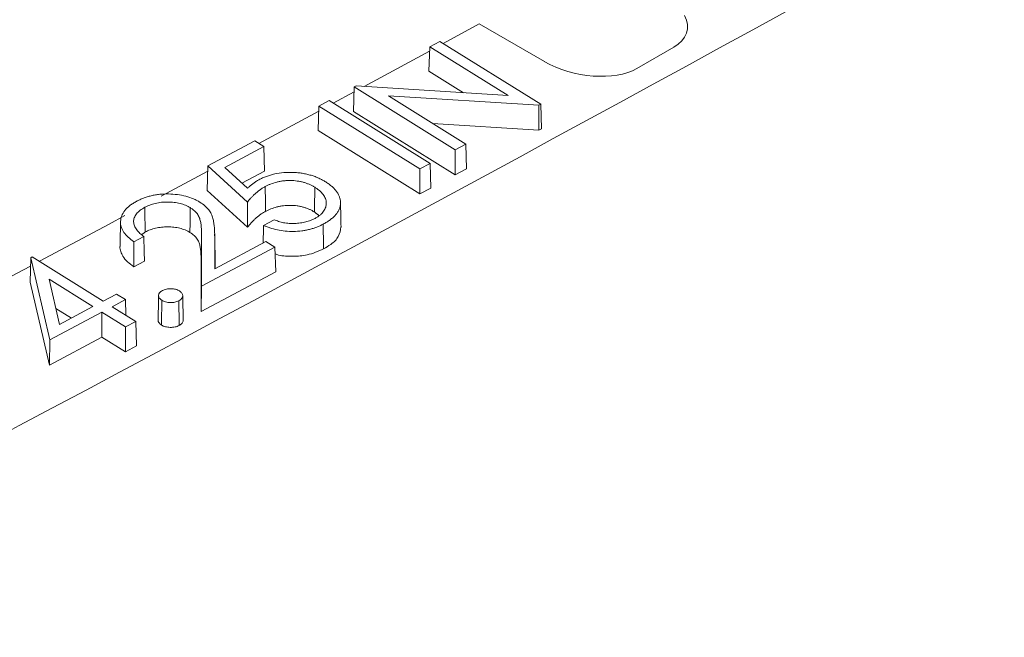
# Model space of a CAD drawing. Units: inches. Extents: x 2.6 to 15.2, y 0.6 to 10.5.
# Drawn here: x 12.7 to 12.8, y 7.7 to 7.8 of the extents above; entities that cross this region are included whole.
import ezdxf

# ---------------------------------------------------------------- set-up
doc = ezdxf.new("R2010")
doc.units = ezdxf.units.IN
doc.header["$MEASUREMENT"] = 0

msp = doc.modelspace()

# ---------------------------------------------------------------- linework, layer by layer
at = {"color": 7, "linetype": 'Continuous', "lineweight": 15}
for p, q in [((12.75317, 7.83811), (12.74718, 7.83484)), ((12.76399, 7.83187), (12.75317, 7.83811)), ((12.74492, 7.83432), (12.74659, 7.83521)), ((12.74659, 7.83521), (12.76338, 7.82474)), ((12.7449, 7.8336), (12.73403, 7.82769)), ((12.74492, 7.83432), (12.74479, 7.83024)), ((12.75796, 7.82618), (12.74492, 7.83432)), ((12.78552, 7.83423), (12.77939, 7.83069)), ((12.75054, 7.82665), (12.74479, 7.83024)), ((12.73236, 7.82679), (12.72889, 7.82491)), ((12.73238, 7.82762), (12.73226, 7.82354)), ((12.73238, 7.82762), (12.73269, 7.82778)), ((12.74917, 7.81715), (12.73238, 7.82762)), ((12.73269, 7.82778), (12.75796, 7.82618)), ((12.7265, 7.82443), (12.72819, 7.82534)), ((12.72819, 7.82534), (12.74498, 7.81487)), ((12.76306, 7.82457), (12.73805, 7.82612)), ((12.73805, 7.82612), (12.75093, 7.81809)), ((12.72647, 7.8236), (12.7165, 7.81821)), ((12.7265, 7.82443), (12.72637, 7.82035)), ((12.74328, 7.81397), (12.7265, 7.82443)), ((12.74916, 7.813), (12.73226, 7.82354)), ((12.76338, 7.82474), (12.76306, 7.82457)), ((12.76306, 7.82457), (12.76309, 7.82044)), ((12.76338, 7.82474), (12.7635, 7.82066)), ((12.74328, 7.80981), (12.72637, 7.82035)), ((12.76309, 7.82044), (12.74541, 7.82153)), ((12.7635, 7.82066), (12.76309, 7.82044)), ((12.70804, 7.81447), (12.71583, 7.81863)), ((12.71583, 7.81863), (12.71732, 7.8177)), ((12.71732, 7.8177), (12.71083, 7.81423)), ((12.71732, 7.8177), (12.71744, 7.81361)), ((12.74917, 7.81715), (12.74916, 7.813)), ((12.75093, 7.81809), (12.74917, 7.81715)), ((12.75093, 7.81809), (12.75105, 7.81401)), ((12.70802, 7.81363), (12.70025, 7.80945)), ((12.70804, 7.81447), (12.70793, 7.81039)), ((12.71461, 7.80845), (12.70804, 7.81447)), ((12.71083, 7.81423), (12.71464, 7.81077)), ((12.71744, 7.81361), (12.71371, 7.81162)), ((12.74498, 7.81487), (12.74328, 7.81397)), ((12.74328, 7.81397), (12.74328, 7.80981)), ((12.74498, 7.81487), (12.7451, 7.81079)), ((12.75105, 7.81401), (12.74916, 7.813)), ((12.71463, 7.80426), (12.70793, 7.81039)), ((12.7451, 7.81079), (12.74328, 7.80981)), ((12.71731, 7.80458), (12.71906, 7.80552)), ((12.69737, 7.80273), (12.69575, 7.80187)), ((12.707, 7.79444), (12.707, 7.8024)), ((12.70917, 7.80272), (12.70917, 7.79735)), ((12.71919, 7.80095), (12.707, 7.79444)), ((12.70917, 7.79735), (12.71768, 7.8019)), ((12.71768, 7.8019), (12.71919, 7.80095)), ((12.71919, 7.80095), (12.71931, 7.79687)), ((12.67857, 7.79918), (12.67848, 7.79512)), ((12.67857, 7.79918), (12.67884, 7.79933)), ((12.68177, 7.78551), (12.67857, 7.79918)), ((12.67884, 7.79933), (12.69063, 7.79198)), ((12.59142, 7.75176), (12.67854, 7.79781)), ((12.69749, 7.79865), (12.69574, 7.79771)), ((12.70691, 7.79024), (12.70691, 7.79832)), ((12.70926, 7.79864), (12.70926, 7.7974)), ((12.68164, 7.79562), (12.68337, 7.7881)), ((12.68893, 7.79108), (12.68164, 7.79562)), ((12.71931, 7.79687), (12.70691, 7.79024)), ((12.6817, 7.78132), (12.67848, 7.79512)), ((12.707, 7.79444), (12.70691, 7.79024)), ((12.69063, 7.79198), (12.69283, 7.79316)), ((12.69433, 7.79223), (12.69213, 7.79104)), ((12.69283, 7.79316), (12.69433, 7.79223)), ((12.69433, 7.79223), (12.69441, 7.78962)), ((12.68534, 7.78916), (12.68276, 7.79077)), ((12.68337, 7.7881), (12.68893, 7.79108)), ((12.69213, 7.79104), (12.69606, 7.78859)), ((12.69043, 7.79014), (12.68177, 7.78551)), ((12.69043, 7.79014), (12.69042, 7.78598)), ((12.69436, 7.78769), (12.69043, 7.79014)), ((12.69606, 7.78859), (12.69436, 7.78769)), ((12.69436, 7.78769), (12.69436, 7.78353)), ((12.69606, 7.78859), (12.69618, 7.78451)), ((12.69042, 7.78598), (12.6817, 7.78132)), ((12.69436, 7.78353), (12.69042, 7.78598)), ((12.68177, 7.78551), (12.6817, 7.78132)), ((12.69618, 7.78451), (12.69436, 7.78353))]:
    msp.add_line(p, q, dxfattribs=at)
at = {"color": 7, "linetype": 'Continuous', "lineweight": 15, "flags": 128}
msp.add_lwpolyline([(12.69424, 7.80622), (12.69161, 7.80481), (12.68002, 7.7986)], dxfattribs=at)
at = {"color": 7, "linetype": 'Continuous', "lineweight": 15}
msp.add_arc((7.91747, 16.72924), 10.14373, 297.553566, 299.832019, dxfattribs=at)
for centre, major_axis, ratio, start_param, end_param in [((12.77672, 7.83927), (0.011, -0.00234), 0.537271, 5.745439, 6.699321), ((12.77065, 7.83578), (0.01094, -0.00238), 0.542603, 4.179496, 5.744683)]:
    msp.add_ellipse(centre, major_axis=major_axis, ratio=ratio, start_param=start_param, end_param=end_param, dxfattribs=at)
for points, knots in [([(12.45975, 7.50302), (12.47473, 7.51058), (12.51817, 7.53249), (12.58945, 7.56918), (12.67329, 7.61326), (12.75629, 7.65787), (12.83844, 7.703), (12.91972, 7.74865), (13.00013, 7.79481), (13.07966, 7.84147), (13.1583, 7.88864), (13.23604, 7.93631), (13.31285, 7.98447), (13.38975, 8.03367), (13.4405, 8.0671), (13.46633, 8.08411)], [0, 0, 0, 0, 0.041894, 0.121493, 0.201091, 0.28069, 0.360289, 0.439888, 0.519487, 0.599085, 0.678684, 0.758283, 0.837883, 0.917482, 1, 1, 1, 1]), ([(12.71653, 7.81218), (12.71673, 7.81228), (12.71692, 7.81238), (12.71733, 7.81256), (12.71754, 7.81265), (12.71798, 7.81281), (12.7182, 7.81289), (12.71867, 7.81302), (12.7189, 7.81308), (12.71963, 7.81324), (12.72014, 7.81332), (12.72117, 7.8134), (12.72169, 7.81341), (12.72247, 7.81338), (12.72273, 7.81337), (12.72324, 7.81332), (12.72349, 7.81329), (12.72399, 7.81321), (12.72424, 7.81316), (12.72472, 7.81305), (12.72496, 7.81298), (12.72542, 7.81285), (12.72565, 7.81277), (12.72608, 7.81261), (12.72629, 7.81252), (12.7267, 7.81233), (12.7269, 7.81223), (12.72728, 7.81203), (12.72746, 7.81192), (12.72764, 7.81181)], [0.0001643, 0.0001643, 0.0001643, 0.0001643, 0.0625, 0.0625, 0.125, 0.125, 0.1875, 0.1875, 0.25, 0.25, 0.375, 0.375, 0.5, 0.5, 0.5625, 0.5625, 0.625, 0.625, 0.6875, 0.6875, 0.75, 0.75, 0.8125, 0.8125, 0.875, 0.875, 0.9375, 0.9375, 0.9998793, 0.9998793, 0.9998793, 0.9998793]), ([(12.71464, 7.81077), (12.71467, 7.81079), (12.71469, 7.81082), (12.71471, 7.81084), (12.71484, 7.81096), (12.71498, 7.81108), (12.71525, 7.81132), (12.71539, 7.81143), (12.7157, 7.81166), (12.71585, 7.81177), (12.71618, 7.81198), (12.71635, 7.81208), (12.71653, 7.81218)], [-0.046621, -0.046621, -0.046621, -0.046621, 0, 0, 0, 0.25, 0.25, 0.5, 0.5, 0.75, 0.75, 0.999304, 0.999304, 0.999304, 0.999304]), ([(12.72582, 7.81092), (12.72582, 7.81092), (12.72582, 7.81092), (12.72582, 7.81092), (12.72569, 7.811), (12.72556, 7.81108), (12.72527, 7.81123), (12.72512, 7.8113), (12.72482, 7.81144), (12.72466, 7.81151), (12.72433, 7.81163), (12.72416, 7.81168), (12.72382, 7.81178), (12.72364, 7.81183), (12.72328, 7.81191), (12.72309, 7.81194), (12.72252, 7.81202), (12.72214, 7.81204), (12.72155, 7.81205), (12.72136, 7.81205), (12.72097, 7.81203), (12.72078, 7.81201), (12.7204, 7.81197), (12.72021, 7.81194), (12.71984, 7.81187), (12.71966, 7.81183), (12.71913, 7.81169), (12.71879, 7.81158), (12.71831, 7.81139), (12.71816, 7.81133), (12.71786, 7.81118), (12.71771, 7.81111), (12.71757, 7.81104), (12.71757, 7.81104), (12.71757, 7.81104), (12.71757, 7.81104)], [-0.000205, -0.000205, -0.000205, -0.000205, 0, 0, 0, 0.0625, 0.0625, 0.125, 0.125, 0.1875, 0.1875, 0.25, 0.25, 0.3125, 0.3125, 0.375, 0.375, 0.5, 0.5, 0.5625, 0.5625, 0.625, 0.625, 0.6875, 0.6875, 0.75, 0.75, 0.875, 0.875, 0.9375, 0.9375, 1, 1, 1, 1.000213, 1.000213, 1.000213, 1.000213]), ([(12.72764, 7.81181), (12.72783, 7.81169), (12.72802, 7.81156), (12.72837, 7.81131), (12.72854, 7.81117), (12.72877, 7.81096), (12.72884, 7.81089), (12.72898, 7.81075), (12.72905, 7.81068), (12.72925, 7.81046), (12.72937, 7.81031), (12.72958, 7.81001), (12.72967, 7.80985), (12.72983, 7.80953), (12.7299, 7.80937), (12.72997, 7.80913), (12.73, 7.80905), (12.73003, 7.80889), (12.73005, 7.80881), (12.73009, 7.80856), (12.7301, 7.8084), (12.73009, 7.80815), (12.73008, 7.80807), (12.73006, 7.80791), (12.73005, 7.80782), (12.72999, 7.80758), (12.72993, 7.80742), (12.7298, 7.8071), (12.72971, 7.80694), (12.72957, 7.80671), (12.72951, 7.80664), (12.7294, 7.80648), (12.72934, 7.80641), (12.72915, 7.80619), (12.72901, 7.80605), (12.72878, 7.80584), (12.7287, 7.80577), (12.72854, 7.80564), (12.72846, 7.80557), (12.72819, 7.80538), (12.72801, 7.80525), (12.72762, 7.80501), (12.72742, 7.8049), (12.72721, 7.80478)], [0.0001101, 0.0001101, 0.0001101, 0.0001101, 0.0625, 0.0625, 0.125, 0.125, 0.15625, 0.15625, 0.1875, 0.1875, 0.25, 0.25, 0.3125, 0.3125, 0.375, 0.375, 0.40625, 0.40625, 0.4375, 0.4375, 0.5, 0.5, 0.53125, 0.53125, 0.5625, 0.5625, 0.625, 0.625, 0.6875, 0.6875, 0.71875, 0.71875, 0.75, 0.75, 0.8125, 0.8125, 0.84375, 0.84375, 0.875, 0.875, 0.9375, 0.9375, 0.9999234, 0.9999234, 0.9999234, 0.9999234]), ([(12.71757, 7.81104), (12.71757, 7.81104), (12.71757, 7.81104), (12.71757, 7.81104), (12.7174, 7.81094), (12.71724, 7.81085), (12.71692, 7.81065), (12.71677, 7.81055), (12.71634, 7.81023), (12.71608, 7.81001), (12.71571, 7.80967), (12.71559, 7.80955), (12.71536, 7.80932), (12.71525, 7.8092), (12.71496, 7.80888), (12.71478, 7.80866), (12.71461, 7.80845)], [-0.0003538, -0.0003538, -0.0003538, -0.0003538, 0, 0, 0, 0.125, 0.125, 0.25, 0.25, 0.5, 0.5, 0.625, 0.625, 0.75, 0.75, 0.9707704, 0.9707704, 0.9707704, 0.9707704]), ([(12.72586, 7.80575), (12.72586, 7.80575), (12.72586, 7.80575), (12.72586, 7.80575), (12.72601, 7.80583), (12.72616, 7.80592), (12.72644, 7.8061), (12.72657, 7.80619), (12.7268, 7.80639), (12.72691, 7.80649), (12.72712, 7.8067), (12.72721, 7.80681), (12.72744, 7.80714), (12.72755, 7.80738), (12.7277, 7.80785), (12.72773, 7.80809), (12.72771, 7.80845), (12.7277, 7.80857), (12.72766, 7.80881), (12.72762, 7.80893), (12.72749, 7.80928), (12.72736, 7.80951), (12.72703, 7.80995), (12.72683, 7.81016), (12.72648, 7.81046), (12.72636, 7.81055), (12.7261, 7.81074), (12.72596, 7.81083), (12.72582, 7.81092), (12.72582, 7.81092), (12.72582, 7.81092), (12.72582, 7.81092)], [-0.00023, -0.00023, -0.00023, -0.00023, 0, 0, 0, 0.0625, 0.0625, 0.125, 0.125, 0.1875, 0.1875, 0.25, 0.25, 0.375, 0.375, 0.5, 0.5, 0.5625, 0.5625, 0.625, 0.625, 0.75, 0.75, 0.875, 0.875, 0.9375, 0.9375, 1, 1, 1, 1.000191, 1.000191, 1.000191, 1.000191]), ([(12.69575, 7.80187), (12.69559, 7.80198), (12.69543, 7.80208), (12.69512, 7.80232), (12.69497, 7.80245), (12.69453, 7.80285), (12.69428, 7.80313), (12.69388, 7.80371), (12.69373, 7.80401), (12.69354, 7.80463), (12.6935, 7.80494), (12.69353, 7.80557), (12.69359, 7.80588), (12.69383, 7.80649), (12.694, 7.80679), (12.69446, 7.80736), (12.69474, 7.80763), (12.69523, 7.80801), (12.6954, 7.80813), (12.69577, 7.80836), (12.69596, 7.80847), (12.69616, 7.80858)], [0.0069568, 0.0069568, 0.0069568, 0.0069568, 0.0625, 0.0625, 0.125, 0.125, 0.25, 0.25, 0.375, 0.375, 0.5, 0.5, 0.625, 0.625, 0.75, 0.75, 0.875, 0.875, 0.9375, 0.9375, 0.9998521, 0.9998521, 0.9998521, 0.9998521]), ([(12.69616, 7.80858), (12.69634, 7.80867), (12.69653, 7.80877), (12.69691, 7.80895), (12.69711, 7.80903), (12.69752, 7.80919), (12.69773, 7.80926), (12.69816, 7.80939), (12.69839, 7.80945), (12.69884, 7.80956), (12.69907, 7.80961), (12.69954, 7.80969), (12.69978, 7.80973), (12.70051, 7.8098), (12.701, 7.80982), (12.70199, 7.8098), (12.70248, 7.80976), (12.70344, 7.80964), (12.70391, 7.80955), (12.70481, 7.80932), (12.70523, 7.80917), (12.70583, 7.80892), (12.70602, 7.80883), (12.70638, 7.80864), (12.70655, 7.80854), (12.70672, 7.80844)], [0.0001631, 0.0001631, 0.0001631, 0.0001631, 0.0625, 0.0625, 0.125, 0.125, 0.1875, 0.1875, 0.25, 0.25, 0.3125, 0.3125, 0.375, 0.375, 0.5, 0.5, 0.625, 0.625, 0.75, 0.75, 0.875, 0.875, 0.9375, 0.9375, 0.9997646, 0.9997646, 0.9997646, 0.9997646]), ([(12.69755, 7.80759), (12.69755, 7.80759), (12.69755, 7.80759), (12.69755, 7.80759), (12.69727, 7.80744), (12.697, 7.80727), (12.69652, 7.80691), (12.69632, 7.80671), (12.696, 7.80629), (12.69588, 7.80608), (12.69572, 7.80563), (12.69569, 7.8054), (12.69569, 7.80495), (12.69574, 7.80472), (12.69587, 7.80439), (12.69593, 7.80428), (12.69605, 7.80406), (12.69612, 7.80396), (12.69627, 7.80375), (12.69636, 7.80365), (12.69654, 7.80344), (12.69664, 7.80335), (12.69694, 7.80307), (12.69715, 7.8029), (12.69737, 7.80273)], [-0.0002626, -0.0002626, -0.0002626, -0.0002626, 0, 0, 0, 0.125, 0.125, 0.25, 0.25, 0.375, 0.375, 0.5, 0.5, 0.625, 0.625, 0.6875, 0.6875, 0.75, 0.75, 0.8125, 0.8125, 0.875, 0.875, 0.9914997, 0.9914997, 0.9914997, 0.9914997]), ([(12.70511, 7.80753), (12.70511, 7.80753), (12.70511, 7.80753), (12.70511, 7.80753), (12.70487, 7.80767), (12.70462, 7.80782), (12.70419, 7.808), (12.70404, 7.80805), (12.70373, 7.80815), (12.70358, 7.8082), (12.70309, 7.80832), (12.70275, 7.80837), (12.70206, 7.80845), (12.70171, 7.80847), (12.70119, 7.80847), (12.70101, 7.80847), (12.70066, 7.80845), (12.70049, 7.80844), (12.69997, 7.80838), (12.69963, 7.80832), (12.69898, 7.80817), (12.69867, 7.80808), (12.69823, 7.80791), (12.69809, 7.80785), (12.69781, 7.80773), (12.69768, 7.80766), (12.69755, 7.8076), (12.69755, 7.80759), (12.69755, 7.80759), (12.69755, 7.80759)], [-0.000359, -0.000359, -0.000359, -0.000359, 0, 0, 0, 0.125, 0.125, 0.1875, 0.1875, 0.25, 0.25, 0.375, 0.375, 0.5, 0.5, 0.5625, 0.5625, 0.625, 0.625, 0.75, 0.75, 0.875, 0.875, 0.9375, 0.9375, 1, 1, 1, 1.000295, 1.000295, 1.000295, 1.000295]), ([(12.707, 7.8024), (12.707, 7.80263), (12.707, 7.80285), (12.70699, 7.80329), (12.70698, 7.80352), (12.70696, 7.80396), (12.70695, 7.80419), (12.70692, 7.80452), (12.70691, 7.80463), (12.70688, 7.80485), (12.70686, 7.80497), (12.70682, 7.80519), (12.7068, 7.8053), (12.70674, 7.80552), (12.70671, 7.80563), (12.7066, 7.80596), (12.70649, 7.80618), (12.70621, 7.8066), (12.70604, 7.8068), (12.70572, 7.80709), (12.70561, 7.80718), (12.70537, 7.80736), (12.70524, 7.80745), (12.70512, 7.80753), (12.70512, 7.80753), (12.70512, 7.80753), (12.70511, 7.80753)], [0, 0, 0, 0, 0.125, 0.125, 0.25, 0.25, 0.375, 0.375, 0.4375, 0.4375, 0.5, 0.5, 0.5625, 0.5625, 0.625, 0.625, 0.75, 0.75, 0.875, 0.875, 0.9375, 0.9375, 1, 1, 1, 1.00032, 1.00032, 1.00032, 1.00032]), ([(12.70672, 7.80844), (12.70701, 7.80825), (12.70729, 7.80806), (12.70778, 7.80764), (12.70799, 7.80742), (12.70835, 7.80696), (12.70849, 7.80673), (12.70872, 7.80624), (12.7088, 7.806), (12.70893, 7.8055), (12.70898, 7.80525), (12.70906, 7.80474), (12.70909, 7.80449), (12.70916, 7.80373), (12.70917, 7.80323), (12.70917, 7.80272)], [0.0002663, 0.0002663, 0.0002663, 0.0002663, 0.125, 0.125, 0.25, 0.25, 0.375, 0.375, 0.5, 0.5, 0.625, 0.625, 0.75, 0.75, 1, 1, 1, 1]), ([(12.71763, 7.80692), (12.71746, 7.80682), (12.7173, 7.80673), (12.71699, 7.80653), (12.71684, 7.80643), (12.71641, 7.80612), (12.71615, 7.8059), (12.71578, 7.80556), (12.71567, 7.80545), (12.71544, 7.80521), (12.71533, 7.8051), (12.71501, 7.80474), (12.71482, 7.8045), (12.71463, 7.80426)], [0, 0, 0, 0, 0.125, 0.125, 0.25, 0.25, 0.5, 0.5, 0.625, 0.625, 0.75, 0.75, 1, 1, 1, 1]), ([(12.72576, 7.8068), (12.72563, 7.80688), (12.72549, 7.80696), (12.72522, 7.80711), (12.72507, 7.80718), (12.72477, 7.80732), (12.72461, 7.80738), (12.72429, 7.8075), (12.72412, 7.80755), (12.72378, 7.80765), (12.72361, 7.8077), (12.72325, 7.80777), (12.72307, 7.80781), (12.72251, 7.80788), (12.72213, 7.80791), (12.72155, 7.80792), (12.72136, 7.80791), (12.72098, 7.80789), (12.72079, 7.80788), (12.72042, 7.80783), (12.72023, 7.80781), (12.71987, 7.80774), (12.71969, 7.8077), (12.71917, 7.80756), (12.71884, 7.80745), (12.71836, 7.80727), (12.71821, 7.8072), (12.71791, 7.80706), (12.71777, 7.80699), (12.71763, 7.80692)], [0, 0, 0, 0, 0.0625, 0.0625, 0.125, 0.125, 0.1875, 0.1875, 0.25, 0.25, 0.3125, 0.3125, 0.375, 0.375, 0.5, 0.5, 0.5625, 0.5625, 0.625, 0.625, 0.6875, 0.6875, 0.75, 0.75, 0.875, 0.875, 0.9375, 0.9375, 1, 1, 1, 1]), ([(12.71906, 7.80552), (12.71929, 7.80543), (12.71953, 7.80533), (12.72006, 7.80517), (12.72034, 7.80509), (12.72093, 7.80497), (12.72124, 7.80493), (12.72171, 7.8049), (12.72186, 7.80489), (12.72218, 7.80489), (12.72233, 7.80489), (12.72265, 7.8049), (12.7228, 7.80491), (12.72311, 7.80495), (12.72326, 7.80496), (12.72372, 7.80503), (12.72401, 7.80509), (12.72459, 7.80523), (12.72486, 7.80532), (12.72526, 7.80546), (12.72538, 7.80552), (12.72563, 7.80563), (12.72574, 7.80569), (12.72586, 7.80575), (12.72586, 7.80575), (12.72586, 7.80575), (12.72586, 7.80575)], [0.0095211, 0.0095211, 0.0095211, 0.0095211, 0.125, 0.125, 0.25, 0.25, 0.375, 0.375, 0.4375, 0.4375, 0.5, 0.5, 0.5625, 0.5625, 0.625, 0.625, 0.75, 0.75, 0.875, 0.875, 0.9375, 0.9375, 1, 1, 1, 1.0003063, 1.0003063, 1.0003063, 1.0003063]), ([(12.70505, 7.80342), (12.70481, 7.80356), (12.70456, 7.8037), (12.70414, 7.80387), (12.70399, 7.80392), (12.70369, 7.80402), (12.70354, 7.80407), (12.70306, 7.80418), (12.70273, 7.80424), (12.70205, 7.80432), (12.70171, 7.80434), (12.70119, 7.80434), (12.70102, 7.80433), (12.70067, 7.80432), (12.7005, 7.8043), (12.69999, 7.80425), (12.69966, 7.80419), (12.69902, 7.80404), (12.69871, 7.80395), (12.69828, 7.80379), (12.69814, 7.80373), (12.69787, 7.80361), (12.69774, 7.80354), (12.69761, 7.80347)], [0, 0, 0, 0, 0.125, 0.125, 0.1875, 0.1875, 0.25, 0.25, 0.375, 0.375, 0.5, 0.5, 0.5625, 0.5625, 0.625, 0.625, 0.75, 0.75, 0.875, 0.875, 0.9375, 0.9375, 1, 1, 1, 1]), ([(12.72721, 7.80478), (12.72704, 7.80469), (12.72687, 7.8046), (12.72651, 7.80444), (12.72633, 7.80436), (12.72595, 7.80421), (12.72575, 7.80414), (12.72535, 7.80402), (12.72515, 7.80396), (12.72473, 7.80386), (12.72451, 7.80381), (12.72408, 7.80373), (12.72386, 7.80369), (12.72319, 7.80361), (12.72274, 7.80358), (12.72182, 7.80357), (12.72136, 7.80359), (12.72046, 7.80367), (12.72002, 7.80374), (12.71916, 7.80392), (12.71875, 7.80403), (12.71816, 7.80423), (12.71796, 7.8043), (12.71762, 7.80444), (12.71746, 7.80451), (12.71731, 7.80458)], [0.0000957, 0.0000957, 0.0000957, 0.0000957, 0.0625, 0.0625, 0.125, 0.125, 0.1875, 0.1875, 0.25, 0.25, 0.3125, 0.3125, 0.375, 0.375, 0.5, 0.5, 0.625, 0.625, 0.75, 0.75, 0.875, 0.875, 0.9375, 0.9375, 0.9907866, 0.9907866, 0.9907866, 0.9907866]), ([(12.73016, 7.80432), (12.73008, 7.80377), (12.72993, 7.80273), (12.7287, 7.8015), (12.72768, 7.8009), (12.72727, 7.80066)], [0, 0, 0, 0, 0.391834, 0.755264, 1, 1, 1, 1]), ([(12.70691, 7.79832), (12.70692, 7.79854), (12.70692, 7.79877), (12.70691, 7.79921), (12.7069, 7.79943), (12.70688, 7.79988), (12.70686, 7.8001), (12.70683, 7.80043), (12.70682, 7.80054), (12.70679, 7.80077), (12.70677, 7.80088), (12.70673, 7.8011), (12.70671, 7.80121), (12.70666, 7.80143), (12.70663, 7.80154), (12.70651, 7.80187), (12.70641, 7.80208), (12.70613, 7.8025), (12.70596, 7.8027), (12.70565, 7.80298), (12.70554, 7.80307), (12.7053, 7.80325), (12.70518, 7.80333), (12.70505, 7.80342)], [0, 0, 0, 0, 0.125, 0.125, 0.25, 0.25, 0.375, 0.375, 0.4375, 0.4375, 0.5, 0.5, 0.5625, 0.5625, 0.625, 0.625, 0.75, 0.75, 0.875, 0.875, 0.9375, 0.9375, 1, 1, 1, 1]), ([(12.69574, 7.79771), (12.69537, 7.79798), (12.69463, 7.79851), (12.6939, 7.79938), (12.69352, 7.80024), (12.69339, 7.8008), (12.69343, 7.8011), (12.69344, 7.80113)], [0, 0, 0, 0, 0.2700101, 0.5479269, 0.7590087, 0.9765151, 1, 1, 1, 1]), ([(12.72727, 7.80066), (12.7264, 7.80028), (12.72488, 7.7996), (12.72218, 7.79939), (12.7203, 7.79947), (12.71941, 7.79976), (12.71923, 7.79982)], [0, 0, 0, 0, 0.371726, 0.649313, 0.925973, 1, 1, 1, 1]), ([(12.70048, 7.79374), (12.70059, 7.79379), (12.70069, 7.79384), (12.7009, 7.79392), (12.70102, 7.79395), (12.70127, 7.79401), (12.7014, 7.79403), (12.70166, 7.79405), (12.70179, 7.79405), (12.70218, 7.79404), (12.70244, 7.79401), (12.7028, 7.79391), (12.70291, 7.79387), (12.70312, 7.79378), (12.70321, 7.79373), (12.70331, 7.79367)], [0.001427, 0.001427, 0.001427, 0.001427, 0.125, 0.125, 0.25, 0.25, 0.375, 0.375, 0.5, 0.5, 0.75, 0.75, 0.875, 0.875, 0.9986977, 0.9986977, 0.9986977, 0.9986977]), ([(12.70038, 7.79211), (12.7003, 7.79217), (12.70021, 7.79223), (12.70007, 7.79235), (12.70001, 7.79242), (12.69987, 7.79263), (12.69984, 7.79278), (12.69986, 7.79309), (12.69991, 7.79324), (12.70007, 7.79345), (12.70014, 7.79351), (12.7003, 7.79363), (12.70039, 7.79369), (12.70048, 7.79374)], [0.0014479, 0.0014479, 0.0014479, 0.0014479, 0.125, 0.125, 0.25, 0.25, 0.5, 0.5, 0.75, 0.75, 0.875, 0.875, 0.9985716, 0.9985716, 0.9985716, 0.9985716]), ([(12.70331, 7.79367), (12.70339, 7.79361), (12.70348, 7.79355), (12.70362, 7.79343), (12.70368, 7.79336), (12.70382, 7.79315), (12.70386, 7.79299), (12.70384, 7.79269), (12.70378, 7.79254), (12.70362, 7.79233), (12.70355, 7.79227), (12.7034, 7.79215), (12.70331, 7.79209), (12.70321, 7.79204)], [0.0013055, 0.0013055, 0.0013055, 0.0013055, 0.125, 0.125, 0.25, 0.25, 0.5, 0.5, 0.75, 0.75, 0.875, 0.875, 0.9987573, 0.9987573, 0.9987573, 0.9987573]), ([(12.70038, 7.79211), (12.70038, 7.79181), (12.70037, 7.79151), (12.70037, 7.7912), (12.70035, 7.79013), (12.70034, 7.78906), (12.70032, 7.78799)], [0.00149965, 0.00149965, 0.00149965, 0.00149965, 0.00177826, 0.00177826, 0.00177826, 0.002769844, 0.002769844, 0.002769844, 0.002769844]), ([(12.70321, 7.79204), (12.70311, 7.79199), (12.703, 7.79194), (12.70279, 7.79186), (12.70267, 7.79183), (12.7023, 7.79175), (12.70204, 7.79173), (12.70151, 7.79174), (12.70125, 7.79178), (12.70089, 7.79187), (12.70078, 7.79191), (12.70058, 7.792), (12.70048, 7.79205), (12.70038, 7.79211)], [0.001244, 0.001244, 0.001244, 0.001244, 0.125, 0.125, 0.25, 0.25, 0.5, 0.5, 0.75, 0.75, 0.875, 0.875, 0.9985479, 0.9985479, 0.9985479, 0.9985479]), ([(12.70321, 7.79204), (12.70321, 7.79174), (12.70322, 7.79144), (12.70322, 7.79114), (12.70324, 7.79006), (12.70325, 7.78899), (12.70327, 7.78792)], [0.00149965, 0.00149965, 0.00149965, 0.00149965, 0.001777688, 0.001777688, 0.001777688, 0.002769844, 0.002769844, 0.002769844, 0.002769844]), ([(12.70032, 7.78799), (12.70015, 7.78812), (12.69981, 7.78837), (12.69978, 7.78868), (12.69977, 7.78883)], [0, 0, 0, 0, 0.5168058, 1, 1, 1, 1]), ([(12.70327, 7.78792), (12.70316, 7.78787), (12.70306, 7.78782), (12.70283, 7.78773), (12.70271, 7.7877), (12.70232, 7.78762), (12.70204, 7.7876), (12.7015, 7.78761), (12.70123, 7.78765), (12.70085, 7.78775), (12.70073, 7.78779), (12.70052, 7.78788), (12.70042, 7.78794), (12.70032, 7.78799)], [0, 0, 0, 0, 0.125, 0.125, 0.25, 0.25, 0.5, 0.5, 0.75, 0.75, 0.875, 0.875, 1, 1, 1, 1]), ([(12.70393, 7.78881), (12.70391, 7.78868), (12.70389, 7.78841), (12.7036, 7.78811), (12.70335, 7.78797), (12.70327, 7.78792)], [0, 0, 0, 0, 0.3803935, 0.8017031, 1, 1, 1, 1])]:
    msp.add_open_spline(points, degree=3, knots=knots, dxfattribs=at)
for points, degree in [([(12.71757, 7.81104), (12.71759, 7.80966), (12.71761, 7.80829), (12.71763, 7.80692)], 3), ([(12.72582, 7.81092), (12.7258, 7.80955), (12.72578, 7.80818), (12.72576, 7.8068)], 3), ([(12.69755, 7.80759), (12.69757, 7.80622), (12.69759, 7.80485), (12.69761, 7.80347)], 3), ([(12.70511, 7.80753), (12.70509, 7.80616), (12.70507, 7.80479), (12.70505, 7.80342)], 3), ([(12.71461, 7.80845), (12.71462, 7.80705), (12.71462, 7.80566), (12.71463, 7.80426)], 3), ([(12.73018, 7.80431), (12.73017, 7.80499), (12.73014, 7.80635), (12.73011, 7.80772), (12.73009, 7.8084)], 3), ([(12.7265, 7.80623), (12.72576, 7.8068)], 1), ([(12.69351, 7.80522), (12.6935, 7.80454), (12.69347, 7.80318), (12.69344, 7.80181), (12.69343, 7.80113)], 3), ([(12.71731, 7.80458), (12.71728, 7.80361), (12.71725, 7.80263), (12.71721, 7.80165)], 3), ([(12.72721, 7.80478), (12.72723, 7.80341), (12.72725, 7.80203), (12.72727, 7.80066)], 3), ([(12.69761, 7.80347), (12.69703, 7.80304)], 1), ([(12.69737, 7.80273), (12.69741, 7.80137), (12.69745, 7.80001), (12.69749, 7.79865)], 3), ([(12.70925, 7.79911), (12.70916, 7.80319)], 1), ([(12.69575, 7.80187), (12.69574, 7.80048), (12.69574, 7.7991), (12.69574, 7.79771)], 3), ([(12.70923, 7.79911), (12.70926, 7.79864)], 1), ([(12.69985, 7.79291), (12.69976, 7.78883)], 1), ([(12.70394, 7.78881), (12.70385, 7.79289)], 1)]:
    msp.add_open_spline(points, degree=degree, dxfattribs=at)

doc.saveas('drawing.dxf')
